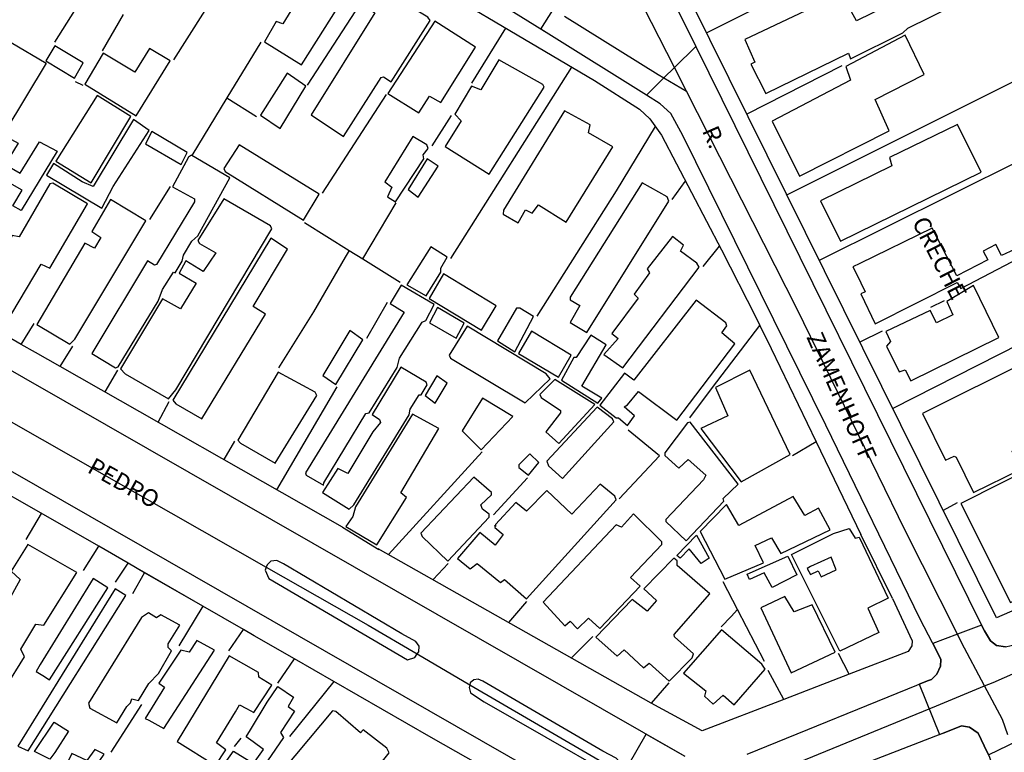
# Model space of a CAD drawing. Extents: x 180702 to 183122, y 1677048 to 1679825.
# Drawn here: x 181345 to 181489, y 1678328 to 1678435 of the extents above; entities that cross this region are included whole.
import ezdxf
from ezdxf.enums import TextEntityAlignment as Align

# ---------------------------------------------------------------- set-up
doc = ezdxf.new("R2010")
doc.units = 0
doc.header["$MEASUREMENT"] = 0
for name, color, linetype in [('V-CANTEIRO', 220, 'CONTINUOUS'), ('V-CRUZAMENTO', 1, 'CONTINUOUS'), ('V-EDIFICACAO', 7, 'CONTINUOUS'), ('V-EDIFICACAO_IDENTIFICADA', 6, 'CONTINUOUS'), ('V-EIXO_DE_LOGRADOURO', 3, 'CONTINUOUS'), ('V-LOTE', 1, 'CONTINUOUS'), ('V-NOME_DOS_LOGRADOUROS', 7, 'CONTINUOUS'), ('V-QUADRA', 2, 'CONTINUOUS'), ('V-TESTADA', 250, 'CONTINUOUS')]:
    doc.layers.add(name, color=color, linetype=linetype)

msp = doc.modelspace()

# ---------------------------------------------------------------- linework, layer by layer
at = {"layer": 'V-CANTEIRO'}
for points in [[(181403.08, 1678342.52), (181403.3, 1678342.84), (181403.35, 1678343.64), (181402.87, 1678344.36), (181400.82, 1678345.47), (181383.52, 1678355.68), (181382.55, 1678356.17), (181381.7, 1678356.07), (181381.14, 1678355.53), (181381.02, 1678355.19), (181380.87, 1678354.75), (181381.41, 1678353.53), (181401.66, 1678341.65), (181402.72, 1678341.99)], [(181410.77, 1678338.03), (181410.68, 1678337.6), (181410.86, 1678336.82), (181412.88, 1678335.5), (181430.86, 1678325.19), (181431.66, 1678325.05), (181432.25, 1678325.31), (181432.33, 1678325.45), (181432.65, 1678326), (181432.63, 1678326.76), (181432.14, 1678327.29), (181430.18, 1678328.29), (181412.66, 1678338.55), (181411.98, 1678338.84), (181411.34, 1678338.72), (181410.83, 1678338.32)]]:
    msp.add_lwpolyline(points, close=True, dxfattribs=at)
at = {"layer": 'V-CRUZAMENTO', "linetype": 'Continuous'}
msp.add_lwpolyline([(181429.99, 1678439.21), (181430.12, 1678440.49), (181429.76, 1678441.24), (181428.98, 1678442.88), (181436.28, 1678446.49), (181443.78, 1678431.29), (181440.65, 1678428.22), (181439.11, 1678426.71), (181436.56, 1678424.21), (181436.56, 1678424.21), (181422.3, 1678433.1), (181421.15, 1678433.82), (181424.89, 1678439.82), (181426.76, 1678438.73), (181427.12, 1678438.59), (181428.4, 1678438.09), (181429.41, 1678438.5)], close=True, dxfattribs=at)
at = {"layer": 'V-CRUZAMENTO'}
msp.add_lwpolyline([(181489.05, 1678343.54), (181487.74, 1678343.77), (181486.83, 1678344.45), (181485.95, 1678345.9), (181485.53, 1678346.75), (181482, 1678345.42), (181478.4, 1678344.06), (181479.42, 1678342.07), (181479.58, 1678341.69), (181479.55, 1678340.75), (181478.98, 1678339.59), (181478.2, 1678338.81), (181477.64, 1678338.58), (181476.42, 1678338.09), (181479.4, 1678330.76), (181480.3, 1678331.11), (181482.62, 1678332.01), (181483.79, 1678331.82), (181485.03, 1678330.93), (181485.03, 1678330.93), (181485.91, 1678329.11), (181486.57, 1678327.76), (181493.9, 1678331.32)], dxfattribs=at)
at = {"layer": 'V-CRUZAMENTO', "linetype": 'Continuous'}
msp.add_lwpolyline([(181430.15, 1678319.68), (181436.52, 1678330.8), (181442.18, 1678327.56)], dxfattribs=at)
at = {"layer": 'V-EDIFICACAO'}
for points in [[(181467.25, 1678435.03), (181465.09, 1678439.05), (181450.97, 1678432.32), (181452.43, 1678429.03), (181451.81, 1678428.7), (181454.04, 1678424.42), (181466.08, 1678430.31), (181466.41, 1678429.5), (181474.02, 1678433.31), (181474.75, 1678434), (181491.47, 1678442.24), (181491.47, 1678443.26), (181486.45, 1678453.65), (181472.99, 1678446.99), (181476.5, 1678439.64), (181467.25, 1678435.03)], [(181387.1, 1678440.59), (181383.44, 1678434.59), (181382.45, 1678434.96), (181380.77, 1678431.96), (181386.18, 1678428.63), (181393.65, 1678440.52), (181388.93, 1678443.59), (181387.1, 1678440.59)], [(181387.57, 1678421.31), (181392.33, 1678418.13), (181397.82, 1678426.76), (181398.15, 1678426.87), (181399.28, 1678426.14), (181404.99, 1678435.1), (181404.62, 1678435.61), (181397.05, 1678440.19), (181395.11, 1678437.41), (181396.9, 1678436.2), (181387.57, 1678421.31)], [(181398.77, 1678424.42), (181403.3, 1678421.6), (181404.88, 1678424.02), (181406.52, 1678423.14), (181411.61, 1678431.19), (181405.64, 1678434.99), (181398.77, 1678424.42)], [(181465.71, 1678428.37), (181466.41, 1678426.36), (181454.96, 1678420.4), (181458.95, 1678412.35), (181472.04, 1678418.97), (181469.99, 1678423.54), (181477.16, 1678427.2), (181474.35, 1678432.98), (181465.71, 1678428.37)], [(181350.15, 1678431.41), (181348.83, 1678429.21), (181353, 1678426.65), (181354.28, 1678428.92), (181350.15, 1678431.41)], [(181357.21, 1678430.31), (181354.5, 1678425.81), (181362, 1678421.16), (181366.98, 1678429.21), (181363.98, 1678431), (181361.82, 1678427.53), (181357.21, 1678430.31)], [(181415.01, 1678429.36), (181412.38, 1678424.97), (181411.02, 1678425.48), (181408.57, 1678421.42), (181409.52, 1678420.43), (181407.14, 1678416.7), (181413.58, 1678412.64), (181421.63, 1678425.37), (181421.45, 1678425.77), (181415.01, 1678429.36)], [(181384.06, 1678427.38), (181380.18, 1678421.27), (181383.07, 1678419.34), (181386.81, 1678425.48), (181384.06, 1678427.38)], [(181350.26, 1678414.54), (181355.45, 1678411.4), (181361.23, 1678421.09), (181356.33, 1678424.13), (181350.26, 1678414.54)], [(181424.59, 1678421.9), (181415.7, 1678407.37), (181415.63, 1678406.79), (181417.83, 1678405.54), (181418.92, 1678407.41), (181419.88, 1678406.93), (181420.79, 1678408.18), (181424.85, 1678405.65), (181431.65, 1678416.66), (181428.11, 1678418.68), (181428.33, 1678419.85), (181424.59, 1678421.9)], [(181361.64, 1678420.62), (181355.71, 1678410.85), (181354.1, 1678411.54), (181349.93, 1678414.2), (181348.91, 1678412.51), (181356.99, 1678407.67), (181358.67, 1678410.85), (181363.9, 1678419.04), (181361.64, 1678420.62)], [(181462.02, 1678408.73), (181464.94, 1678402.84), (181485.47, 1678412.93), (181482.03, 1678419.92), (181472.08, 1678415.06), (181472.41, 1678413.85), (181462.02, 1678408.73)], [(181342.74, 1678418.29), (181344.79, 1678417.15), (181342.87, 1678414.05), (181345.05, 1678412.8), (181347.88, 1678417.39), (181350.46, 1678415.98), (181345.2, 1678407.35), (181344.01, 1678408), (181345.34, 1678410.31), (181342.2, 1678412.12), (181342.62, 1678412.8), (181340.4, 1678414.12), (181342.74, 1678418.29)], [(181364.31, 1678418.9), (181363.36, 1678417.07), (181368.59, 1678414.07), (181369.47, 1678415.79), (181364.31, 1678418.9)], [(181377.04, 1678416.92), (181374.84, 1678413.48), (181375.03, 1678413.01), (181386.44, 1678405.91), (181388.74, 1678409.71), (181377.04, 1678416.92)], [(181398.33, 1678411.51), (181399.35, 1678410.74), (181398.73, 1678409.35), (181399.9, 1678408.62), (181404.04, 1678414.87), (181403.96, 1678415.46), (181404.66, 1678416.41), (181404.47, 1678416.92), (181402.46, 1678418.13), (181398.33, 1678411.51)], [(181370.15, 1678415.38), (181370.09, 1678415.42), (181369.65, 1678415.13), (181367.34, 1678410.81), (181370.53, 1678409.06), (181370.53, 1678408.58), (181365, 1678399.43), (181364.67, 1678399.32), (181363.69, 1678399.98), (181355.53, 1678386.41), (181358.97, 1678384.36), (181359.4, 1678384.47), (181365.22, 1678394.06), (181365.88, 1678395.78), (181367.45, 1678398.3), (181367.71, 1678398.23), (181368.73, 1678399.91), (181368.92, 1678400.79), (181370.16, 1678402.87), (181371, 1678403.64), (181375.72, 1678412.13)], [(181401.77, 1678410.41), (181403.23, 1678409.28), (181406.12, 1678413.81), (181404.55, 1678414.87), (181401.77, 1678410.41)], [(181344.92, 1678403.46), (181343.89, 1678403.68), (181338.96, 1678395.52), (181338.96, 1678395.08), (181343.86, 1678392.26), (181348.14, 1678399.47), (181349.42, 1678398.89), (181354.91, 1678408.29), (181349.86, 1678411.32), (181349.42, 1678411.25), (181344.92, 1678403.46)], [(181425.44, 1678394.68), (181425.44, 1678394.28), (181426.86, 1678393.47), (181425.44, 1678390.95), (181427.84, 1678389.52), (181439.85, 1678408.69), (181439.59, 1678409.31), (181435.93, 1678411.4), (181425.44, 1678394.68)], [(181358.27, 1678408.95), (181355.56, 1678404.26), (181356.84, 1678403.39), (181355.93, 1678401.85), (181354.5, 1678402.54), (181347.52, 1678390.65), (181352.34, 1678387.8), (181353.04, 1678388.53), (181363.43, 1678405.84), (181358.27, 1678408.95)], [(181374.84, 1678409.06), (181371, 1678402.95), (181371.26, 1678402.51), (181373.64, 1678401.15), (181371.81, 1678398.41), (181369.25, 1678399.98), (181368.29, 1678398.15), (181370.78, 1678396.69), (181368.51, 1678392.96), (181365.88, 1678394.42), (181359.73, 1678384.18), (181360.43, 1678383.45), (181366.72, 1678379.79), (181367.82, 1678381.11), (181381.83, 1678404.67), (181381.65, 1678405.07), (181374.84, 1678409.06)], [(181367.38, 1678379.61), (181367.82, 1678379.06), (181371.62, 1678376.9), (181380.92, 1678392.19), (181379.12, 1678393.29), (181384.13, 1678401.7), (181381.68, 1678403.31), (181367.38, 1678379.61)], [(181431.52, 1678389.34), (181432.42, 1678388.64), (181430.33, 1678386.28), (181433.12, 1678384.36), (181444.28, 1678399.03), (181443.95, 1678399.65), (181441.57, 1678401.37), (181442.01, 1678402.25), (181440.36, 1678403.53), (181436.67, 1678398.81), (181437, 1678398.23), (181434.76, 1678395.12), (181435.35, 1678394.5), (181431.52, 1678389.34)], [(181401.55, 1678396.47), (181404.4, 1678394.86), (181406.52, 1678398.3), (181406.52, 1678398.89), (181407.47, 1678400.5), (181405.06, 1678402), (181401.55, 1678396.47)], [(181406.93, 1678398.08), (181404.84, 1678394.46), (181412.49, 1678389.85), (181414.61, 1678393.4), (181406.93, 1678398.08)], [(181386.77, 1678369), (181386.84, 1678368.63), (181389.37, 1678367.17), (181389.44, 1678367.53), (181395.55, 1678377.67), (181396.06, 1678377.78), (181400.16, 1678384.4), (181400.49, 1678385.75), (181403.78, 1678391.02), (181404.36, 1678391.24), (181405.54, 1678393.58), (181400.71, 1678396.4), (181399.13, 1678393.73), (181401.18, 1678392.45), (181386.77, 1678369)], [(181471.53, 1678389.63), (181472.22, 1678388.2), (181471.64, 1678387.51), (181473.5, 1678383.74), (181474.35, 1678384.03), (181475.19, 1678382.46), (181488.06, 1678388.79), (181484.37, 1678396.36), (181480.46, 1678394.02), (181481.35, 1678392.09), (181478.96, 1678390.91), (181478.04, 1678392.74), (181471.53, 1678389.63)], [(181434.75, 1678382.53), (181433.36, 1678383.54), (181429.76, 1678378.88), (181432.15, 1678377.02), (181432.47, 1678377.04), (181433.81, 1678375.91), (181434.84, 1678377.34), (181433.34, 1678378.66), (181433.81, 1678378.95), (181435.42, 1678380.89), (181441.02, 1678376.68), (181449.47, 1678387.84), (181447.57, 1678389.45), (181448.34, 1678390.47), (181448.15, 1678390.91), (181443.84, 1678394.24), (181434.75, 1678382.53)], [(181406.05, 1678393.14), (181404.88, 1678390.91), (181408.79, 1678388.68), (181409.96, 1678390.87), (181406.05, 1678393.14)], [(181418.05, 1678393.07), (181417.57, 1678393.07), (181414.79, 1678388.28), (181417.35, 1678386.7), (181420.09, 1678391.83), (181418.05, 1678393.07)], [(181389.29, 1678383.23), (181391.19, 1678381.91), (181395.15, 1678388.42), (181393.21, 1678389.78), (181389.29, 1678383.23)], [(181410.4, 1678390.44), (181407.77, 1678386.19), (181407.95, 1678385.75), (181418.85, 1678379.2), (181422.51, 1678382.72), (181421.92, 1678383.45), (181410.4, 1678390.44)], [(181419.77, 1678389.7), (181417.86, 1678386.41), (181423.72, 1678382.97), (181425.58, 1678386.19), (181419.77, 1678389.7)], [(181426.31, 1678385.83), (181425.98, 1678385.83), (181424.16, 1678382.53), (181429.45, 1678379.15), (181430.05, 1678379.9), (181427.13, 1678381.64), (181430.7, 1678387.7), (181428.44, 1678389.12), (181426.31, 1678385.83)], [(181476.91, 1678377.67), (181480.27, 1678370.86), (181481.52, 1678371.45), (181481.85, 1678371.3), (181484.37, 1678366.11), (181491.14, 1678369.44), (181490, 1678372.18), (181492.78, 1678373.57), (181493.59, 1678372.33), (181498.05, 1678374.67), (181492.64, 1678385.5), (181476.91, 1678377.67)], [(181396.5, 1678377.52), (181397.56, 1678376.79), (181397.71, 1678376.35), (181396.57, 1678374.96), (181392.95, 1678368.89), (181391.49, 1678369.62), (181389.26, 1678366.14), (181393.13, 1678363.69), (181393.83, 1678364.32), (181401.88, 1678377.45), (181402.06, 1678378.29), (181403.34, 1678380.41), (181403.67, 1678380.41), (181404.51, 1678381.87), (181404.4, 1678382.24), (181400.67, 1678384.44), (181396.5, 1678377.52)], [(181446.65, 1678381.47), (181448.48, 1678377.34), (181444.5, 1678375.47), (181450.42, 1678367.68), (181457.55, 1678371.67), (181451.67, 1678384), (181446.65, 1678381.47)], [(181382.78, 1678383.7), (181376.89, 1678373.79), (181377.26, 1678373.31), (181382.31, 1678370.42), (181388.41, 1678380.27), (181388.16, 1678380.78), (181382.78, 1678383.7)], [(181404.22, 1678380.27), (181405.68, 1678379.17), (181407.44, 1678382.09), (181405.94, 1678383.16), (181404.22, 1678380.27)], [(181423.17, 1678382.64), (181421.01, 1678380.45), (181421.19, 1678380.01), (181424.01, 1678378.11), (181424.01, 1678377.74), (181421.89, 1678375), (181423.75, 1678373.28), (181429.05, 1678378.96), (181423.17, 1678382.64)], [(181412.63, 1678379.9), (181409.67, 1678375.11), (181412.41, 1678372.33), (181417.06, 1678377.23), (181412.63, 1678379.9)], [(181422, 1678370.68), (181422.25, 1678370.02), (181424.3, 1678368.16), (181431.8, 1678376.46), (181431.62, 1678376.9), (181429.39, 1678378.58), (181422, 1678370.68)], [(181394.08, 1678364.02), (181393.65, 1678362.63), (181392.66, 1678361.17), (181397.16, 1678358.46), (181401.51, 1678365.38), (181400.67, 1678366.07), (181406.23, 1678375.47), (181402.39, 1678377.56), (181394.08, 1678364.02)], [(181442.96, 1678376.42), (181442.56, 1678376.28), (181439.26, 1678371.92), (181439.26, 1678371.52), (181441.31, 1678369.69), (181442.67, 1678370.94), (181445.23, 1678368.67), (181444.9, 1678367.97), (181439.41, 1678362.19), (181439.41, 1678361.86), (181442.38, 1678359.06), (181447.9, 1678364.86), (181447.79, 1678365.23), (181449.98, 1678367.35), (181442.96, 1678376.42)], [(181482.5, 1678364.5), (181489.78, 1678350.05), (181493, 1678351.73), (181493.52, 1678351.48), (181501.31, 1678355.5), (181497.17, 1678363.55), (181503.17, 1678366.73), (181499.99, 1678373.31), (181482.5, 1678364.5)], [(181417.94, 1678370.17), (181417.94, 1678369.77), (181419.33, 1678368.67), (181420.83, 1678370.5), (181419.51, 1678371.78), (181417.94, 1678370.17)], [(181403.6, 1678360.15), (181403.78, 1678359.67), (181407.55, 1678356.08), (181413.58, 1678362.52), (181413.58, 1678362.96), (181412.63, 1678363.69), (181412.38, 1678364.32), (181413.91, 1678365.78), (181413.91, 1678366.14), (181411.35, 1678368.38), (181403.6, 1678360.15)], [(181419.07, 1678363.4), (181417.5, 1678364.64), (181414.5, 1678361.43), (181414.53, 1678361.13), (181414.42, 1678361.35), (181414.42, 1678360.99), (181415.63, 1678360), (181414.46, 1678358.43), (181412.23, 1678360.25), (181408.94, 1678356.49), (181410.8, 1678354.95), (181411.83, 1678355.76), (181415.23, 1678352.94), (181415.81, 1678353.41), (181419.07, 1678350.6), (181432.13, 1678365.05), (181431.95, 1678365.56), (181429.79, 1678367.35), (181425.69, 1678362.93), (181422.03, 1678366.4), (181419.07, 1678363.4)], [(181463.4, 1678360.65), (181461.7, 1678363.84), (181459.7, 1678362.76), (181458.01, 1678365.55), (181450.08, 1678361.27), (181448.27, 1678364.35), (181444.42, 1678360.43), (181448.04, 1678353.46), (181453.69, 1678355.82), (181452.46, 1678358.38), (181454.84, 1678359.49), (181456.19, 1678357.18), (181463.4, 1678360.65)], [(181432.94, 1678361.06), (181432.13, 1678361.39), (181421.48, 1678350.09), (181424.63, 1678346.61), (181425.44, 1678347.3), (181426.5, 1678346.17), (181428.11, 1678347.74), (181429.75, 1678346.24), (181435.63, 1678352.44), (181434.25, 1678353.7), (181438.82, 1678358.5), (181438.82, 1678358.9), (181434.69, 1678363), (181432.94, 1678361.06)], [(181467.71, 1678359.47), (181471.9, 1678350.69), (181468.9, 1678349.21), (181470.52, 1678345.66), (181464.82, 1678342.93), (181457.78, 1678357.08), (181463.9, 1678360.13), (181466.21, 1678360.88), (181467.09, 1678359.42), (181467.63, 1678359.61), (181467.71, 1678359.47)], [(181441.01, 1678356.91), (181443.9, 1678359.9), (181445.73, 1678356.52), (181444.56, 1678355.74), (181442.81, 1678357.9), (181441.52, 1678356.5), (181441.01, 1678356.91)], [(181342.3, 1678336.61), (181342.93, 1678337.61), (181345.72, 1678342.09), (181345.14, 1678343.2), (181347.36, 1678346.85), (181348.51, 1678346.72), (181353.36, 1678354.43), (181346.19, 1678358.51), (181343.76, 1678354.62), (181345.04, 1678353.41), (181341.41, 1678346.81), (181343.35, 1678345.44), (181342.52, 1678343.67), (181342.78, 1678342.99), (181340.07, 1678338.18), (181341.3, 1678337.31), (181342.3, 1678336.61)], [(181436.7, 1678348.77), (181434.47, 1678350.49), (181429.2, 1678344.96), (181432.31, 1678342.18), (181433.34, 1678343.1), (181436.15, 1678340.5), (181436.96, 1678341.16), (181439.89, 1678338.56), (181443.25, 1678341.96), (181443.43, 1678342.55), (181440.69, 1678345), (181440.62, 1678345.37), (181445.85, 1678351.33), (181441.06, 1678355.46), (181441.06, 1678356.12), (181440.58, 1678356.52), (181436.19, 1678352.02), (181438.06, 1678350.34), (181436.7, 1678348.77)], [(181457.21, 1678356.8), (181458.53, 1678354.09), (181454.92, 1678352.24), (181453.77, 1678354.37), (181451.65, 1678353.41), (181451.3, 1678354.2), (181457.21, 1678356.8)], [(181460.52, 1678355.28), (181460.05, 1678355.01), (181460.53, 1678354.11), (181461.65, 1678354.69), (181462.09, 1678353.78), (181464.29, 1678354.8), (181463.55, 1678356.67), (181460.52, 1678355.28)], [(181347.39, 1678339.97), (181348.38, 1678339.36), (181349.37, 1678338.76), (181357.85, 1678352.2), (181355.74, 1678353.54), (181348.01, 1678340.97), (181347.39, 1678339.97)], [(181346.22, 1678328.34), (181360.51, 1678351.07), (181358.95, 1678352.03), (181344.73, 1678329.02), (181346.22, 1678328.34)], [(181458.14, 1678348.69), (181456.79, 1678350.93), (181453.27, 1678349.24), (181457.74, 1678339.77), (181464.14, 1678342.77), (181460.81, 1678349.72), (181458.14, 1678348.69)], [(181362.81, 1678347.83), (181362.18, 1678346.83), (181355.05, 1678335.31), (181355.23, 1678334.61), (181359.19, 1678332.45), (181360.65, 1678334.83), (181361.2, 1678335.38), (181361.38, 1678335.96), (181362.33, 1678335.7), (181363.87, 1678338.2), (181365.26, 1678339.66), (181367.2, 1678342.99), (181366.68, 1678343.46), (181366.68, 1678343.98), (181368.41, 1678346.73), (181365.62, 1678348.22), (181364.97, 1678347.82), (181363.8, 1678348.54), (181362.81, 1678347.83)], [(181442.01, 1678339.73), (181445.23, 1678337.13), (181445.04, 1678336.33), (181446.32, 1678335.16), (181447.79, 1678336.51), (181449.4, 1678335.09), (181453.93, 1678340.28), (181453.42, 1678341.05), (181447.53, 1678346.06), (181442.01, 1678339.73)], [(181363.84, 1678332.83), (181366.04, 1678331.63), (181373.45, 1678343.08), (181370.9, 1678344.48), (181369.75, 1678342.8), (181368.53, 1678343.05), (181365.34, 1678338.23), (181366.16, 1678337.68), (181363.32, 1678333.08), (181363.84, 1678332.83)], [(181377.13, 1678335.07), (181378.12, 1678334.53), (181379.2, 1678333.95), (181381.85, 1678337.97), (181379.96, 1678339.13), (181379.88, 1678339.81), (181375.59, 1678342.26), (181367.98, 1678329.73), (181373.61, 1678326.22), (181375.11, 1678328.52), (181373.75, 1678329.51), (181376.51, 1678334.06), (181377.13, 1678335.07)], [(181378.09, 1678330.43), (181378.7, 1678331.45), (181381.14, 1678335.49), (181382.7, 1678337.74), (181384.98, 1678336.19), (181384.22, 1678334.85), (181385.17, 1678334.14), (181383.11, 1678331.02), (181383.56, 1678330.3), (181378.33, 1678322.69), (181374.2, 1678325.45), (181376.23, 1678328.32), (181379.16, 1678326.52), (181380.61, 1678328.55), (181379.1, 1678329.67), (181378.09, 1678330.43)], [(181381.68, 1678323.45), (181382.12, 1678322.58), (181389.15, 1678316.94), (181391.78, 1678319.65), (181391.78, 1678320.23), (181391.09, 1678320.71), (181395.8, 1678326.64), (181397.34, 1678326.09), (181397.27, 1678326.34), (181397.6, 1678326.38), (181398.99, 1678328.06), (181398.62, 1678328.76), (181395.18, 1678331.43), (181394.78, 1678330.99), (181391.19, 1678334.1), (181390.68, 1678334.21), (181381.68, 1678323.45)], [(181350.11, 1678328.11), (181349.4, 1678327.13), (181347.16, 1678328.26), (181350.05, 1678332.56), (181352.13, 1678331.23)], [(181355.1, 1678324.6), (181357.32, 1678327.85), (181355.97, 1678328.56), (181354.81, 1678326.96), (181352.6, 1678327.95), (181351.74, 1678326.19), (181355.1, 1678324.6)]]:
    msp.add_lwpolyline(points, close=True, dxfattribs=at)
at = {"layer": 'V-EDIFICACAO_IDENTIFICADA'}
msp.add_lwpolyline([(181469.98, 1678390.78), (181481.97, 1678396.83), (181482.5, 1678395.94), (181491.1, 1678400.4), (181490.33, 1678401.64), (181488.44, 1678400.77), (181487.62, 1678402.36), (181485.79, 1678401.37), (181486.47, 1678400.12), (181481.9, 1678397.78), (181478.31, 1678404.74), (181467.74, 1678399.57), (181466.75, 1678399.09), (181467.24, 1678398.08), (181468.51, 1678395.46), (181467.88, 1678395.13), (181469.98, 1678390.78)], close=True, dxfattribs=at)
at = {"layer": 'V-EIXO_DE_LOGRADOURO'}
for points in [[(181440.65, 1678428.22), (181432.81, 1678443.64), (181432.63, 1678444.02)], [(181424.62, 1678435.74), (181438.29, 1678427.2), (181439.11, 1678426.71)], [(181442.42, 1678424.75), (181440.65, 1678428.22)], [(181439.11, 1678426.71), (181442.42, 1678424.75)], [(181482, 1678345.42), (181474.39, 1678360.54), (181458.61, 1678392.91), (181442.42, 1678424.75)], [(181285.65, 1678409.65), (181306.09, 1678397.86), (181381.02, 1678355.19)], [(181381.02, 1678355.19), (181395.91, 1678346.71), (181403.08, 1678342.52)], [(181485.99, 1678337.86), (181482.62, 1678344.2), (181482, 1678345.42)], [(181403.08, 1678342.52), (181410.77, 1678338.03)], [(181485.99, 1678337.86), (181487.21, 1678338.36), (181491.75, 1678340.33)], [(181410.77, 1678338.03), (181432.33, 1678325.45)], [(181478.93, 1678334.96), (181485.99, 1678337.86)], [(181489.39, 1678330.71), (181488.6, 1678332.95), (181485.99, 1678337.86)], [(181455.76, 1678325.46), (181478.93, 1678334.96)]]:
    msp.add_lwpolyline(points, dxfattribs=at)
at = {"layer": 'V-LOTE'}
for points in [[(181487.7, 1678347.8), (181387.23, 1678550.6)], [(181373.1, 1678460.49), (181396.99, 1678445.29), (181428.97, 1678426.32), (181435.58, 1678422.15), (181437.05, 1678420.72), (181438.75, 1678418.34), (181447.53, 1678401.56), (181452.56, 1678391.73)], [(181359.45, 1678446.78), (181350.09, 1678431.95)], [(181445.36, 1678433.3), (181472.52, 1678446.94)], [(181374.01, 1678439.67), (181367.47, 1678429.34)], [(181387.07, 1678425.65), (181394.73, 1678437.51)], [(181360.13, 1678435.99), (181357.06, 1678430.68)], [(181415.96, 1678434), (181411, 1678425.93)], [(181343.77, 1678431.9), (181348.87, 1678428.87), (181342.84, 1678418.84)], [(181380.24, 1678431.95), (181375.28, 1678423.81)], [(181465.13, 1678428.46), (181451.26, 1678421.41)], [(181408, 1678400.32), (181425.65, 1678428.26)], [(181353.1, 1678426.21), (181354.2, 1678425.63)], [(181491.41, 1678426.78), (181457.12, 1678409.62)], [(181398.52, 1678424.29), (181389.17, 1678409.86)], [(181375.28, 1678423.81), (181370.15, 1678415.38)], [(181375.28, 1678423.81), (181379.62, 1678421.05)], [(181405.24, 1678416.78), (181408.1, 1678421.24)], [(181437.83, 1678419.62), (181432.17, 1678410.21), (181420.54, 1678391.87)], [(181461.86, 1678400.07), (181491.24, 1678414.69)], [(181440.31, 1678408.93), (181442.23, 1678411.56)], [(181366.96, 1678410.83), (181363.95, 1678406.01)], [(181395.11, 1678400.26), (181400.02, 1678408.45)], [(181386.6, 1678405.58), (181393.14, 1678401.49)], [(181393.14, 1678401.49), (181392.56, 1678400.49), (181387.92, 1678392.51), (181382.82, 1678384.34)], [(181393.14, 1678401.49), (181395.11, 1678400.26)], [(181444.85, 1678399.16), (181447.23, 1678402.13)], [(181395.11, 1678400.26), (181400.59, 1678396.84)], [(181395.74, 1678388.69), (181398.76, 1678393.95)], [(181480.08, 1678394.15), (181478.09, 1678393.16)], [(181452.56, 1678391.73), (181453.15, 1678390.51)], [(181497.33, 1678390.96), (181472.56, 1678378.41)], [(181345.23, 1678387.77), (181340.06, 1678390.71)], [(181345.23, 1678387.77), (181347.11, 1678390.84)], [(181446.24, 1678381.46), (181453.15, 1678390.51)], [(181453.15, 1678390.51), (181454.78, 1678387.15)], [(181470.99, 1678389.69), (181467.77, 1678388.11)], [(181347.31, 1678386.59), (181345.23, 1678387.77)], [(181350.93, 1678384.52), (181352.75, 1678387.52)], [(181454.78, 1678387.15), (181461.35, 1678373.54)], [(181350.93, 1678384.52), (181347.31, 1678386.59)], [(181392.16, 1678361.06), (181350.93, 1678384.52)], [(181357.48, 1678380.81), (181359.33, 1678384.02)], [(181382.58, 1678366.53), (181391.36, 1678381.54)], [(181442.9, 1678377.01), (181446.24, 1678381.46)], [(181365.24, 1678376.41), (181366.84, 1678379.42)], [(181432.6, 1678365.2), (181438.5, 1678371.47), (181433.92, 1678375.24)], [(181374.85, 1678370.96), (181376.42, 1678373.62)], [(181461.35, 1678373.54), (181457.93, 1678371.49)], [(181461.35, 1678373.54), (181467.91, 1678359.97)], [(181398.9, 1678357.05), (181412.58, 1678372.06)], [(181414.24, 1678362.85), (181419.18, 1678368.27)], [(181346.76, 1678363.89), (181341.41, 1678366.89)], [(181356.57, 1678358.25), (181346.76, 1678363.89)], [(181481.98, 1678364.62), (181479.94, 1678363.49)], [(181345.95, 1678359.24), (181348.2, 1678363.06)], [(181354.32, 1678354.7), (181356.57, 1678358.25)], [(181360.84, 1678355.79), (181356.57, 1678358.25)], [(181444.72, 1678331.28), (181437.26, 1678335.32), (181397.38, 1678357.87)], [(181513.19, 1678358.91), (181487.7, 1678347.8)], [(181358.98, 1678353.03), (181360.84, 1678355.79)], [(181363.25, 1678354.41), (181360.84, 1678355.79)], [(181405.42, 1678353.4), (181407.62, 1678355.74)], [(181361.54, 1678351.36), (181363.25, 1678354.4)], [(181371.76, 1678349.51), (181363.25, 1678354.41)], [(181363.25, 1678354.4), (181363.25, 1678354.41)], [(181449.88, 1678349.02), (181447.8, 1678353.05)], [(181371.76, 1678349.51), (181368.24, 1678343.69)], [(181377.72, 1678346.08), (181371.76, 1678349.51)], [(181416.48, 1678347.12), (181419.11, 1678350.2)], [(181472.51, 1678350.62), (181475.41, 1678344.42), (181475.33, 1678343.71), (181474.79, 1678342.89)], [(181448.93, 1678348.01), (181447.47, 1678346.47)], [(181449.88, 1678349.02), (181448.93, 1678348.01)], [(181453.8, 1678341.42), (181449.88, 1678349.02)], [(181375.53, 1678342.96), (181377.72, 1678346.08)], [(181379.26, 1678345.19), (181377.72, 1678346.08)], [(181385.15, 1678341.8), (181379.26, 1678345.19)], [(181425.6, 1678341.94), (181428.72, 1678345.09)], [(181466.19, 1678339.57), (181464.63, 1678342.61)], [(181474.79, 1678342.89), (181466.19, 1678339.57)], [(181382.73, 1678338.26), (181385.15, 1678341.8)], [(181390.91, 1678338.49), (181385.15, 1678341.8)], [(181456.63, 1678335.88), (181454.36, 1678340.11)], [(181466.19, 1678339.57), (181456.63, 1678335.88)], [(181390.91, 1678338.49), (181384.4, 1678330.47)], [(181405.13, 1678330.31), (181390.91, 1678338.49)], [(181439.86, 1678338.29), (181437.27, 1678335.32)], [(181362.77, 1678335.11), (181358.29, 1678328.15)], [(181456.63, 1678335.88), (181444.72, 1678331.28)], [(181377.29, 1678330.23), (181376.31, 1678328.98)], [(181419.9, 1678304.78), (181429.34, 1678316.58), (181405.13, 1678330.31)]]:
    msp.add_lwpolyline(points, dxfattribs=at)
at = {"layer": 'V-QUADRA'}
for points in [[(181346.07, 1678629.17), (181423.54, 1678472.29), (181423.54, 1678472.29), (181429.12, 1678460.98), (181435.93, 1678447.2), (181443.78, 1678431.29), (181485.53, 1678346.75), (181485.95, 1678345.9), (181486.83, 1678344.45), (181487.74, 1678343.77), (181489.05, 1678343.54), (181489.87, 1678343.74), (181491.06, 1678344.04), (181561.83, 1678374.76), (181563.68, 1678375.56), (181564.37, 1678376.34), (181564.76, 1678377.37), (181564.82, 1678378.08), (181564.38, 1678379.42), (181563.9, 1678380.53), (181563.87, 1678380.6), (181424.64, 1678702.47)], [(181451.27, 1678327.86), (181477.64, 1678338.58), (181478.2, 1678338.81), (181478.98, 1678339.59), (181479.55, 1678340.75), (181479.58, 1678341.69), (181479.42, 1678342.07), (181478.4, 1678344.06), (181478.36, 1678344.14), (181476.57, 1678347.61), (181462.78, 1678375.98), (181441.91, 1678418.27), (181440.15, 1678421.5), (181438.6, 1678422.93), (181436.56, 1678424.21), (181422.3, 1678433.1), (181409.02, 1678441.38), (181399.33, 1678447.43), (181283.87, 1678519.45)], [(181236.79, 1678445.23), (181442.18, 1678327.56)], [(181186.84, 1678358.52), (181395.71, 1678273.59), (181395.71, 1678273.59), (181396.84, 1678273.13), (181398.38, 1678272.87), (181399.63, 1678273.12), (181400.91, 1678273.72), (181402.02, 1678274.92), (181403.58, 1678276.86), (181433.09, 1678313.49), (181433.49, 1678314.82), (181433.65, 1678315.35), (181433.43, 1678316.62), (181433.02, 1678317.53), (181432.2, 1678318.33), (181431.77, 1678318.75), (181320.67, 1678382.46), (181227.63, 1678435.64)], [(181489.45, 1678318.65), (181486.75, 1678327.38), (181485.91, 1678329.11), (181485.03, 1678330.93), (181483.79, 1678331.82), (181482.62, 1678332.01), (181480.3, 1678331.11), (181459.94, 1678323.22), (181449.71, 1678319.26), (181447.98, 1678318.43), (181447.02, 1678317.59), (181445.02, 1678314.87), (181441.53, 1678310.59), (181411.27, 1678273.5), (181399.84, 1678259.49), (181367.38, 1678219.7), (181366.43, 1678218.44), (181365.6, 1678216.45), (181365.3, 1678214.83), (181365.59, 1678210.72), (181365.65, 1678209.17), (181366.98, 1678175.81), (181366.98, 1678175.81), (181367, 1678175.18)]]:
    msp.add_lwpolyline(points, dxfattribs=at)
at = {"layer": 'V-TESTADA'}
for points in [[(181487.7, 1678347.8), (181387.23, 1678550.6)], [(181373.1, 1678460.49), (181396.99, 1678445.29), (181428.97, 1678426.32), (181435.58, 1678422.15), (181437.05, 1678420.72), (181438.75, 1678418.34), (181447.53, 1678401.56), (181452.56, 1678391.73)], [(181452.56, 1678391.73), (181453.15, 1678390.51)], [(181345.23, 1678387.77), (181340.06, 1678390.71)], [(181453.15, 1678390.51), (181454.78, 1678387.15)], [(181347.31, 1678386.59), (181345.23, 1678387.77)], [(181454.78, 1678387.15), (181461.35, 1678373.54)], [(181350.93, 1678384.52), (181347.31, 1678386.59)], [(181392.16, 1678361.06), (181350.93, 1678384.52)], [(181461.35, 1678373.54), (181467.91, 1678359.97)], [(181346.76, 1678363.89), (181341.41, 1678366.89)], [(181356.57, 1678358.25), (181346.76, 1678363.89)], [(181392.16, 1678361.06), (181397.49, 1678357.81)], [(181472.51, 1678350.62), (181467.91, 1678359.97)], [(181360.84, 1678355.79), (181356.57, 1678358.25)], [(181444.72, 1678331.28), (181437.26, 1678335.32), (181397.38, 1678357.87)], [(181513.19, 1678358.91), (181487.7, 1678347.8)], [(181363.25, 1678354.4), (181360.84, 1678355.79)], [(181371.76, 1678349.51), (181363.25, 1678354.4)], [(181377.72, 1678346.08), (181371.76, 1678349.51)], [(181472.51, 1678350.62), (181475.41, 1678344.42), (181475.33, 1678343.71), (181474.79, 1678342.89)], [(181379.26, 1678345.19), (181377.72, 1678346.08)], [(181385.15, 1678341.8), (181379.26, 1678345.19)], [(181474.79, 1678342.89), (181466.19, 1678339.57)], [(181390.91, 1678338.49), (181385.15, 1678341.8)], [(181466.19, 1678339.57), (181456.63, 1678335.88)], [(181405.13, 1678330.31), (181390.91, 1678338.49)], [(181456.63, 1678335.88), (181444.72, 1678331.28)], [(181419.9, 1678304.78), (181429.34, 1678316.58), (181405.13, 1678330.31)]]:
    msp.add_lwpolyline(points, dxfattribs=at)

# ---------------------------------------------------------------- texts
at = {"layer": 'V-NOME_DOS_LOGRADOUROS'}
for s, rotation, p in [('R.', 293.6776, (181446.13, 1678417.94)), ('CRECHE', 297.2951, (181479.12, 1678400.25)), ('ZAMENHOFF', 293.6776, (181464.79, 1678380.02)), ('PEDRO', 330.7636, (181360.06, 1678367.22))]:
    msp.add_text(s, height=2.5, rotation=rotation, dxfattribs=at).set_placement(p, align=Align.MIDDLE)

doc.saveas('drawing.dxf')
